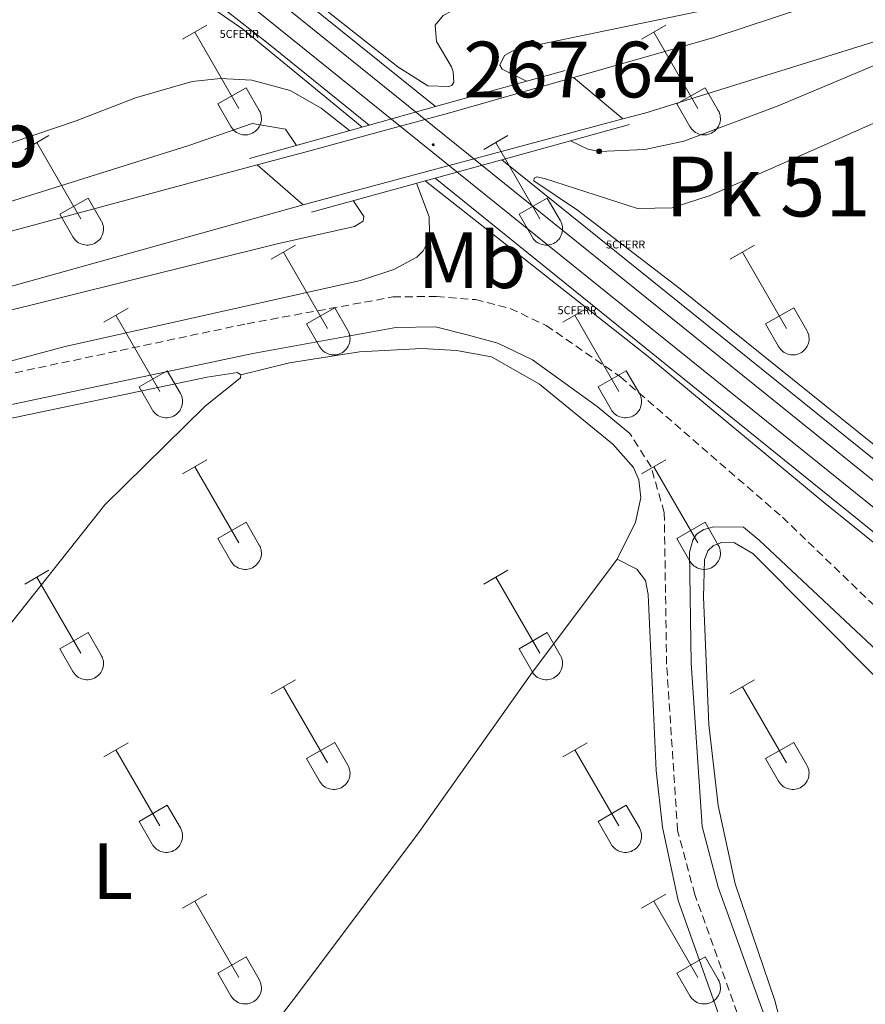
# Model space of a CAD drawing. Units: metres. Extents: x 628668 to 633177, y 4641304 to 4644356.
# Drawn here: x 630270 to 630376, y 4641983 to 4642107 of the extents above; entities that cross this region are included whole.
import ezdxf
from ezdxf.enums import TextEntityAlignment as Align

# ---------------------------------------------------------------- set-up
doc = ezdxf.new("R2010")
doc.units = ezdxf.units.M
doc.header["$MEASUREMENT"] = 0
doc.linetypes.add('TRAZOSX2', pattern=[1.5, 1, -0.5])
doc.layers.get('0').update_dxf_attribs({"lineweight": 5})
for name, color, linetype, lineweight in [('Carátula', 7, 'Continuous', 5), ('Level 21', 19, 'Continuous', 0), ('Level 24', 5, 'Continuous', 0), ('Level 36', 19, 'Continuous', 40), ('Level 37', 92, 'Continuous', 0), ('Level 41', 39, 'Continuous', 0), ('Level 44', 19, 'Continuous', 0), ('Level 5', 36, 'Continuous', 0), ('Level 54', 13, 'Continuous', 0), ('Level 7', 1, 'Continuous', 0)]:
    doc.layers.add(name, color=color, linetype=linetype, lineweight=lineweight)
doc.styles.add('Arial', font='ARIAL.TTF', dxfattribs={"height": 0.2})

# ---------------------------------------------------------------- blocks, each defined once
blk = doc.blocks.new('5CFERR')
blk.add_text('5CFERR', height=10).set_placement((0, 0), align=Align.MIDDLE_CENTER)
blk = doc.blocks.new('5HITCA')
at = {"layer": 'Carátula', "linetype": 'Continuous', "lineweight": 5}
h = blk.add_hatch(color=1, dxfattribs=at)
edge = h.paths.add_edge_path()
edge.add_arc((0, 0), 3.1, 0.0011, 360.0011)
at = {"layer": 'Carátula', "color": 250, "linetype": 'Continuous', "lineweight": 5}
blk.add_circle((0, 0, 0), 3.1, dxfattribs=at)
blk = doc.blocks.new('5PATER')
at = {"layer": 'Carátula', "linetype": 'Continuous', "lineweight": 5}
h = blk.add_hatch(color=250, dxfattribs=at)
edge = h.paths.add_edge_path()
edge.add_ellipse((0, 0), major_axis=(-1.33, -1.34), ratio=0.999422, start_angle=0, end_angle=360)

msp = doc.modelspace()

# ---------------------------------------------------------------- linework, layer by layer
at = {"layer": 'Level 21', "color": 19, "linetype": 'Continuous', "lineweight": 13}
for points in [[(630339.56, 4642099.77, 267.36), (630357.06, 4642104.76, 266.92), (630372.51, 4642109.88, 266.41), (630421.51, 4642126.92, 263.53), (630446.95, 4642135.7, 261.35), (630470.47, 4642144.03, 259.72), (630517.37, 4642160.24, 258.09)], [(630345.74, 4642094.57, 267.3), (630348.49, 4642095.31, 267.31), (630378.32, 4642104.56, 266.41), (630433.9, 4642123.68, 263.14), (630477.93, 4642139.11, 259.6), (630511.36, 4642150.88, 258.38)], [(630299.82, 4642088.79, 267.1), (630305.98, 4642090.46, 267.29), (630315.03, 4642092.91, 267.52), (630323.4, 4642095.18, 267.74), (630324.16, 4642095.39, 267.76), (630339.56, 4642099.77, 267.36)], [(630305.63, 4642083.77, 267.11), (630311.01, 4642085.26, 267.29), (630321.14, 4642087.98, 267.3), (630329.56, 4642090.23, 267.3), (630345.74, 4642094.57, 267.3)], [(630176.86, 4642050.03, 260.64), (630178.82, 4642051.01, 260.65), (630189.45, 4642055.68, 261.02), (630201.34, 4642060.54, 261.86), (630213.36, 4642064.95, 263.02), (630224.39, 4642068.48, 263.58), (630257.3, 4642077.33, 265.76), (630299.82, 4642088.79, 267.1)], [(630138.44, 4642021.63, 260.29), (630138.54, 4642021.69, 260.29), (630158.85, 4642032.74, 260.47), (630180.32, 4642043.43, 260.64), (630191.69, 4642048.89, 261.02), (630211.47, 4642056.81, 262.43), (630234.43, 4642063.89, 264), (630255.65, 4642069.87, 265.42), (630305.63, 4642083.77, 267.11)]]:
    msp.add_polyline3d(points, dxfattribs=at)
at = {"layer": 'Level 21', "color": 1, "linetype": 'Continuous', "lineweight": 0}
for points in [[(630338.5, 4642100.66, 267.27), (630322.24, 4642096.12, 267.31)], [(630322.24, 4642096.12, 267.31), (630313.92, 4642093.8, 267.33)], [(630313.92, 4642093.8, 267.33), (630298.88, 4642089.61, 267.37)], [(630330.54, 4642089.45, 267.4), (630346.58, 4642093.86, 267.27)], [(630322.17, 4642087.15, 267.47), (630330.54, 4642089.45, 267.4)], [(630306.66, 4642082.88, 267.6), (630322.17, 4642087.15, 267.47)]]:
    msp.add_polyline3d(points, dxfattribs=at)
at = {"layer": 'Level 21', "color": 19, "linetype": 'TRAZOSX2', "lineweight": 0}
for points in [[(630138.44, 4642021.63, 260.29), (630143.76, 4642022.93, 260.15), (630148.36, 4642024.82, 260.14), (630176.45, 4642039.28, 259.78), (630181.02, 4642041.28, 259.74), (630197.76, 4642046.75, 259.69), (630218.08, 4642051.87, 259.67), (630298.57, 4642068.87, 260.01), (630316.88, 4642072.22, 259.79), (630322.36, 4642072.3, 259.78), (630327.24, 4642071.89, 259.73), (630331.61, 4642070.77, 259.64), (630336.13, 4642068.64, 259.55), (630345.46, 4642062.18, 259.5), (630365.78, 4642044.57, 259.09), (630381.76, 4642029.21, 258.67), (630399.24, 4642011, 258.34), (630405.74, 4642004.73, 258.43), (630409.55, 4642001.49, 258.38), (630417.24, 4641995.55, 258.34), (630420.74, 4641993.26, 258.34), (630435.66, 4641985.54, 258.62), (630441.89, 4641981.9, 258.66)], [(630360.62, 4641980.93, 259.41), (630354.77, 4641997.24, 259.32), (630352.62, 4642005.24, 259.27), (630351.24, 4642026.15, 259.23), (630350.94, 4642045.17, 259.13), (630349.28, 4642050.9, 259.13), (630346.62, 4642055.1, 259.42)]]:
    msp.add_polyline3d(points, dxfattribs=at)
at = {"layer": 'Level 21', "color": 19, "linetype": 'Continuous', "lineweight": 0}
for points in [[(630161.75, 4642027.41, 259.98), (630178.1, 4642035.81, 259.78), (630182.39, 4642037.7, 259.74), (630198.82, 4642043.06, 259.69), (630218.94, 4642048.14, 259.67), (630299.31, 4642065.11, 260.01), (630317.25, 4642068.39, 259.79), (630322.22, 4642068.46, 259.78), (630326.22, 4642067.48, 259.73), (630330.04, 4642066.42, 259.64), (630334.4, 4642064.33, 259.55), (630342.53, 4642058.47, 259.5), (630346.62, 4642055.1, 259.42)], [(630363.56, 4641981.86, 259.41), (630357.72, 4641998.16, 259.32), (630355.68, 4642005.75, 259.27), (630354.32, 4642026.27, 259.23), (630354.1, 4642040.18, 259.16), (630354.51, 4642041.68, 259.13), (630354.98, 4642042.47, 259.13), (630355.89, 4642043.05, 259.13), (630357.15, 4642043.38, 259.13), (630360.89, 4642043.32, 259.13), (630362.86, 4642041.7, 259.09), (630379.05, 4642026.5, 258.67), (630396.52, 4642008.29, 258.34), (630403.17, 4642001.88, 258.43), (630407.14, 4641998.51, 258.38), (630415.01, 4641992.43, 258.34), (630418.8, 4641989.95, 258.34), (630433.81, 4641982.18, 258.62)]]:
    msp.add_polyline3d(points, dxfattribs=at)
at = {"layer": 'Level 24', "color": 19, "linetype": 'Continuous', "lineweight": 0, "ltscale": 0.5}
for points in [[(630113.02, 4642260.53, 260.12), (630228.59, 4642168.52, 260.12), (630258.19, 4642144.43, 260.12), (630299.26, 4642111.99, 260.12), (630387.94, 4642040.52, 260.59), (630453.22, 4641988.58, 260.63), (630530.31, 4641926.51, 260.63)], [(630111.39, 4642258.5, 260.16), (630226.96, 4642166.49, 260.16), (630256.56, 4642142.4, 260.16), (630297.63, 4642109.95, 260.16), (630386.32, 4642038.49, 260.63), (630451.6, 4641986.55, 260.67), (630528.69, 4641924.48, 260.67)]]:
    msp.add_polyline3d(points, dxfattribs=at)
at = {"layer": 'Level 24', "color": 19, "linetype": 'Continuous', "lineweight": 0}
for points in [[(630134.66, 4642246.67, 260.14), (630143.74, 4642239.49, 260.14), (630190.29, 4642201.64, 260.14), (630289, 4642122.86, 260.14), (630322.24, 4642096.12, 260.27)], [(630134.82, 4642237.01, 260.14), (630282.14, 4642118.97, 260.14), (630301.03, 4642104.2, 260.16), (630313.92, 4642093.8, 260.22)], [(630330.54, 4642089.45, 260.3), (630380.53, 4642049.22, 260.5), (630427.48, 4642011.98, 260.63), (630666.98, 4641819.78, 260.82), (630747.82, 4641756.17, 260.8), (630754.06, 4641751.26, 260.8), (630774.88, 4641736.21, 260.94)], [(630322.17, 4642087.15, 260.25), (630404.25, 4642020.92, 260.62), (630629.31, 4641841.16, 260.87), (630644.85, 4641828.33, 260.87), (630724.8, 4641763.99, 260.85), (630747.98, 4641746.2, 260.84), (630751.24, 4641743.7, 260.84), (630760.46, 4641735.94, 260.9)]]:
    msp.add_polyline3d(points, dxfattribs=at)
at = {"layer": 'Level 36', "color": 32, "linetype": 'Continuous', "lineweight": 0}
for points in [[(630290.48, 4642104.59), (630293.52, 4642106.34)], [(630348.1, 4642104.59), (630351.15, 4642106.34)], [(630292, 4642105.46), (630297.53, 4642095.89)], [(630349.63, 4642105.46), (630355.15, 4642095.89)], [(630294.91, 4642096.45), (630298.45, 4642098.49)], [(630298.45, 4642098.49), (630300.1, 4642095.64)], [(630352.53, 4642096.45), (630356.07, 4642098.49)], [(630356.07, 4642098.49), (630357.72, 4642095.64)], [(630294.91, 4642096.45), (630296.54, 4642093.62)], [(630352.53, 4642096.45), (630354.17, 4642093.62)], [(630296.55, 4642093.62), (630296.66, 4642093.44), (630296.79, 4642093.28), (630296.93, 4642093.13), (630297.09, 4642092.99), (630297.26, 4642092.87), (630297.44, 4642092.77), (630297.63, 4642092.69), (630297.83, 4642092.63), (630298.04, 4642092.59), (630298.24, 4642092.57), (630298.45, 4642092.57), (630298.66, 4642092.59), (630298.86, 4642092.64), (630299.06, 4642092.7), (630299.25, 4642092.79), (630299.43, 4642092.89), (630299.6, 4642093.01), (630299.76, 4642093.15), (630299.9, 4642093.3), (630300.02, 4642093.46), (630300.13, 4642093.64), (630300.22, 4642093.83), (630300.29, 4642094.03), (630300.34, 4642094.23), (630300.37, 4642094.43), (630300.38, 4642094.64), (630300.36, 4642094.85), (630300.33, 4642095.05), (630300.27, 4642095.25), (630300.2, 4642095.45), (630300.1, 4642095.63)], [(630354.17, 4642093.61), (630354.28, 4642093.44), (630354.41, 4642093.27), (630354.55, 4642093.13), (630354.71, 4642092.99), (630354.88, 4642092.87), (630355.06, 4642092.77), (630355.26, 4642092.69), (630355.46, 4642092.63), (630355.66, 4642092.59), (630355.87, 4642092.57), (630356.07, 4642092.57), (630356.28, 4642092.59), (630356.48, 4642092.64), (630356.68, 4642092.7), (630356.87, 4642092.79), (630357.05, 4642092.89), (630357.22, 4642093.01), (630357.38, 4642093.15), (630357.52, 4642093.3), (630357.64, 4642093.46), (630357.75, 4642093.64), (630357.84, 4642093.83), (630357.91, 4642094.03), (630357.96, 4642094.23), (630357.99, 4642094.43), (630358, 4642094.64), (630357.98, 4642094.85), (630357.95, 4642095.05), (630357.89, 4642095.25), (630357.82, 4642095.45), (630357.72, 4642095.63)], [(630270.66, 4642090.74), (630273.7, 4642092.5)], [(630328.28, 4642090.74), (630331.32, 4642092.5)], [(630272.18, 4642091.62), (630277.7, 4642082.05)], [(630329.8, 4642091.62), (630335.32, 4642082.05)], [(630275.09, 4642082.6), (630278.62, 4642084.64)], [(630278.62, 4642084.64), (630280.27, 4642081.79)], [(630332.71, 4642082.6), (630336.24, 4642084.64)], [(630336.24, 4642084.64), (630337.9, 4642081.79)], [(630275.09, 4642082.6), (630276.72, 4642079.77)], [(630332.71, 4642082.6), (630334.34, 4642079.77)], [(630276.72, 4642079.77), (630276.83, 4642079.6), (630276.96, 4642079.43), (630277.1, 4642079.28), (630277.26, 4642079.15), (630277.43, 4642079.03), (630277.62, 4642078.93), (630277.81, 4642078.85), (630278, 4642078.79), (630278.21, 4642078.75), (630278.42, 4642078.73), (630278.62, 4642078.73), (630278.83, 4642078.75), (630279.03, 4642078.79), (630279.23, 4642078.86), (630279.42, 4642078.94), (630279.6, 4642079.04), (630279.77, 4642079.17), (630279.93, 4642079.3), (630280.07, 4642079.45), (630280.2, 4642079.62), (630280.3, 4642079.8), (630280.39, 4642079.99), (630280.46, 4642080.18), (630280.51, 4642080.38), (630280.54, 4642080.59), (630280.55, 4642080.8), (630280.53, 4642081.01), (630280.5, 4642081.21), (630280.44, 4642081.41), (630280.37, 4642081.6), (630280.28, 4642081.79)], [(630334.34, 4642079.77), (630334.45, 4642079.59), (630334.58, 4642079.43), (630334.73, 4642079.28), (630334.88, 4642079.15), (630335.06, 4642079.03), (630335.24, 4642078.93), (630335.43, 4642078.85), (630335.63, 4642078.79), (630335.83, 4642078.75), (630336.04, 4642078.73), (630336.25, 4642078.73), (630336.45, 4642078.75), (630336.66, 4642078.79), (630336.85, 4642078.86), (630337.04, 4642078.94), (630337.23, 4642079.04), (630337.4, 4642079.16), (630337.55, 4642079.3), (630337.69, 4642079.45), (630337.82, 4642079.62), (630337.93, 4642079.8), (630338.02, 4642079.99), (630338.08, 4642080.18), (630338.14, 4642080.38), (630338.16, 4642080.59), (630338.17, 4642080.8), (630338.16, 4642081), (630338.12, 4642081.21), (630338.07, 4642081.41), (630337.99, 4642081.6), (630337.9, 4642081.79)], [(630301.6, 4642076.97), (630304.65, 4642078.73)], [(630303.13, 4642077.85), (630308.66, 4642068.27)], [(630359.23, 4642076.97), (630362.27, 4642078.73)], [(630360.75, 4642077.85), (630366.28, 4642068.27)], [(630280.59, 4642069.07), (630283.63, 4642070.83)], [(630306.04, 4642068.83), (630309.58, 4642070.87)], [(630309.58, 4642070.87), (630311.22, 4642068.02)], [(630338.21, 4642069.07), (630341.25, 4642070.83)], [(630363.66, 4642068.83), (630367.2, 4642070.87)], [(630367.2, 4642070.87), (630368.85, 4642068.02)], [(630282.11, 4642069.95), (630287.63, 4642060.37)], [(630339.73, 4642069.95), (630345.25, 4642060.37)], [(630306.04, 4642068.83), (630307.67, 4642066)], [(630307.67, 4642066), (630307.78, 4642065.82), (630307.91, 4642065.66), (630308.05, 4642065.51), (630308.21, 4642065.37), (630308.38, 4642065.26), (630308.57, 4642065.16), (630308.76, 4642065.07), (630308.96, 4642065.01), (630309.16, 4642064.97), (630309.37, 4642064.95), (630309.58, 4642064.96), (630309.78, 4642064.98), (630309.98, 4642065.02), (630310.18, 4642065.09), (630310.37, 4642065.17), (630310.55, 4642065.27), (630310.72, 4642065.39), (630310.88, 4642065.53), (630311.02, 4642065.68), (630311.15, 4642065.85), (630311.26, 4642066.03), (630311.34, 4642066.21), (630311.41, 4642066.41), (630311.46, 4642066.61), (630311.49, 4642066.82), (630311.5, 4642067.03), (630311.49, 4642067.23), (630311.45, 4642067.44), (630311.4, 4642067.64), (630311.32, 4642067.83), (630311.23, 4642068.02)], [(630363.66, 4642068.83), (630365.29, 4642066)], [(630365.3, 4642066), (630365.41, 4642065.82), (630365.53, 4642065.66), (630365.68, 4642065.51), (630365.84, 4642065.37), (630366.01, 4642065.26), (630366.19, 4642065.16), (630366.38, 4642065.07), (630366.58, 4642065.01), (630366.78, 4642064.97), (630366.99, 4642064.95), (630367.2, 4642064.95), (630367.4, 4642064.98), (630367.61, 4642065.02), (630367.81, 4642065.09), (630368, 4642065.17), (630368.18, 4642065.27), (630368.35, 4642065.39), (630368.5, 4642065.53), (630368.64, 4642065.68), (630368.77, 4642065.85), (630368.88, 4642066.03), (630368.97, 4642066.21), (630369.04, 4642066.41), (630369.09, 4642066.61), (630369.12, 4642066.82), (630369.12, 4642067.03), (630369.11, 4642067.23), (630369.07, 4642067.44), (630369.02, 4642067.64), (630368.94, 4642067.83), (630368.85, 4642068.02)], [(630285.02, 4642060.93), (630288.56, 4642062.97)], [(630288.56, 4642062.97), (630290.2, 4642060.12)], [(630342.64, 4642060.93), (630346.18, 4642062.97)], [(630346.18, 4642062.97), (630347.82, 4642060.12)], [(630285.02, 4642060.93), (630286.65, 4642058.11)], [(630342.64, 4642060.93), (630344.27, 4642058.11)], [(630286.65, 4642058.1), (630286.76, 4642057.93), (630286.89, 4642057.76), (630287.03, 4642057.61), (630287.19, 4642057.48), (630287.36, 4642057.36), (630287.54, 4642057.26), (630287.74, 4642057.18), (630287.94, 4642057.12), (630288.14, 4642057.08), (630288.35, 4642057.06), (630288.55, 4642057.06), (630288.76, 4642057.08), (630288.96, 4642057.13), (630289.16, 4642057.19), (630289.35, 4642057.27), (630289.53, 4642057.37), (630289.7, 4642057.5), (630289.86, 4642057.63), (630290, 4642057.79), (630290.13, 4642057.95), (630290.23, 4642058.13), (630290.32, 4642058.32), (630290.39, 4642058.51), (630290.44, 4642058.71), (630290.47, 4642058.92), (630290.48, 4642059.13), (630290.46, 4642059.34), (630290.43, 4642059.54), (630290.38, 4642059.74), (630290.3, 4642059.93), (630290.2, 4642060.12)], [(630344.27, 4642058.1), (630344.38, 4642057.93), (630344.51, 4642057.76), (630344.66, 4642057.61), (630344.81, 4642057.48), (630344.99, 4642057.36), (630345.17, 4642057.26), (630345.36, 4642057.18), (630345.56, 4642057.12), (630345.76, 4642057.08), (630345.97, 4642057.06), (630346.18, 4642057.06), (630346.38, 4642057.08), (630346.59, 4642057.13), (630346.78, 4642057.19), (630346.98, 4642057.27), (630347.16, 4642057.37), (630347.33, 4642057.49), (630347.48, 4642057.63), (630347.62, 4642057.79), (630347.75, 4642057.95), (630347.86, 4642058.13), (630347.95, 4642058.32), (630348.02, 4642058.51), (630348.06, 4642058.71), (630348.09, 4642058.92), (630348.1, 4642059.13), (630348.09, 4642059.33), (630348.05, 4642059.54), (630348, 4642059.74), (630347.92, 4642059.93), (630347.83, 4642060.12)], [(630290.48, 4642050.04), (630293.52, 4642051.79)], [(630348.1, 4642050.04), (630351.15, 4642051.79)], [(630292, 4642050.91), (630297.53, 4642041.35)], [(630349.63, 4642050.91), (630355.15, 4642041.35)], [(630294.91, 4642041.9), (630298.45, 4642043.94)], [(630298.45, 4642043.94), (630300.1, 4642041.09)], [(630352.53, 4642041.9), (630356.07, 4642043.94)], [(630356.07, 4642043.94), (630357.72, 4642041.09)], [(630294.91, 4642041.9), (630296.54, 4642039.07)], [(630352.53, 4642041.9), (630354.17, 4642039.07)], [(630296.55, 4642039.07), (630296.66, 4642038.89), (630296.78, 4642038.73), (630296.93, 4642038.58), (630297.09, 4642038.44), (630297.26, 4642038.33), (630297.44, 4642038.23), (630297.63, 4642038.14), (630297.83, 4642038.08), (630298.04, 4642038.04), (630298.24, 4642038.02), (630298.45, 4642038.03), (630298.66, 4642038.05), (630298.86, 4642038.09), (630299.06, 4642038.15), (630299.25, 4642038.24), (630299.43, 4642038.34), (630299.6, 4642038.46), (630299.76, 4642038.6), (630299.9, 4642038.75), (630300.02, 4642038.92), (630300.13, 4642039.09), (630300.22, 4642039.28), (630300.29, 4642039.48), (630300.34, 4642039.68), (630300.37, 4642039.89), (630300.37, 4642040.09), (630300.36, 4642040.3), (630300.33, 4642040.51), (630300.27, 4642040.71), (630300.2, 4642040.9), (630300.1, 4642041.09)], [(630354.17, 4642039.07), (630354.28, 4642038.89), (630354.41, 4642038.73), (630354.55, 4642038.58), (630354.71, 4642038.44), (630354.88, 4642038.33), (630355.06, 4642038.23), (630355.26, 4642038.14), (630355.45, 4642038.08), (630355.66, 4642038.04), (630355.86, 4642038.02), (630356.07, 4642038.02), (630356.28, 4642038.05), (630356.48, 4642038.09), (630356.68, 4642038.15), (630356.87, 4642038.24), (630357.05, 4642038.34), (630357.22, 4642038.46), (630357.38, 4642038.6), (630357.52, 4642038.75), (630357.64, 4642038.92), (630357.75, 4642039.09), (630357.84, 4642039.28), (630357.91, 4642039.48), (630357.96, 4642039.68), (630357.99, 4642039.89), (630358, 4642040.09), (630357.98, 4642040.3), (630357.95, 4642040.51), (630357.89, 4642040.71), (630357.82, 4642040.9), (630357.72, 4642041.09)], [(630270.66, 4642036.19), (630273.7, 4642037.95)], [(630272.18, 4642037.07), (630277.7, 4642027.5)], [(630328.28, 4642036.19), (630331.32, 4642037.95)], [(630329.8, 4642037.07), (630335.32, 4642027.5)], [(630275.09, 4642028.05), (630278.62, 4642030.09)], [(630278.62, 4642030.09), (630280.27, 4642027.25)], [(630332.71, 4642028.05), (630336.24, 4642030.09)], [(630336.24, 4642030.09), (630337.89, 4642027.25)], [(630275.09, 4642028.05), (630276.72, 4642025.23)], [(630276.72, 4642025.23), (630276.83, 4642025.05), (630276.96, 4642024.89), (630277.1, 4642024.73), (630277.26, 4642024.6), (630277.43, 4642024.48), (630277.61, 4642024.38), (630277.8, 4642024.3), (630278, 4642024.24), (630278.21, 4642024.2), (630278.42, 4642024.18), (630278.62, 4642024.18), (630278.83, 4642024.2), (630279.03, 4642024.25), (630279.23, 4642024.31), (630279.42, 4642024.39), (630279.6, 4642024.5), (630279.77, 4642024.62), (630279.93, 4642024.75), (630280.07, 4642024.91), (630280.2, 4642025.07), (630280.3, 4642025.25), (630280.39, 4642025.44), (630280.46, 4642025.63), (630280.51, 4642025.84), (630280.54, 4642026.04), (630280.55, 4642026.25), (630280.53, 4642026.46), (630280.5, 4642026.66), (630280.44, 4642026.86), (630280.37, 4642027.06), (630280.27, 4642027.24)], [(630332.71, 4642028.05), (630334.34, 4642025.23)], [(630334.34, 4642025.22), (630334.45, 4642025.05), (630334.58, 4642024.88), (630334.72, 4642024.73), (630334.88, 4642024.6), (630335.05, 4642024.48), (630335.24, 4642024.38), (630335.43, 4642024.3), (630335.63, 4642024.24), (630335.83, 4642024.2), (630336.04, 4642024.18), (630336.24, 4642024.18), (630336.45, 4642024.2), (630336.66, 4642024.25), (630336.85, 4642024.31), (630337.04, 4642024.39), (630337.22, 4642024.5), (630337.39, 4642024.62), (630337.55, 4642024.75), (630337.69, 4642024.91), (630337.82, 4642025.07), (630337.92, 4642025.25), (630338.01, 4642025.44), (630338.08, 4642025.63), (630338.13, 4642025.84), (630338.16, 4642026.04), (630338.17, 4642026.25), (630338.16, 4642026.46), (630338.12, 4642026.66), (630338.07, 4642026.86), (630337.99, 4642027.06), (630337.9, 4642027.24)], [(630301.6, 4642022.42), (630304.65, 4642024.18)], [(630303.13, 4642023.3), (630308.65, 4642013.73)], [(630359.23, 4642022.42), (630362.27, 4642024.18)], [(630360.75, 4642023.3), (630366.28, 4642013.73)], [(630280.59, 4642014.52), (630283.63, 4642016.28)], [(630306.03, 4642014.28), (630309.57, 4642016.32)], [(630309.57, 4642016.32), (630311.22, 4642013.47)], [(630338.21, 4642014.52), (630341.25, 4642016.28)], [(630363.66, 4642014.28), (630367.2, 4642016.32)], [(630367.2, 4642016.32), (630368.85, 4642013.47)], [(630282.11, 4642015.4), (630287.63, 4642005.83)], [(630339.73, 4642015.4), (630345.25, 4642005.83)], [(630306.03, 4642014.28), (630307.67, 4642011.45)], [(630307.67, 4642011.45), (630307.78, 4642011.28), (630307.91, 4642011.11), (630308.05, 4642010.96), (630308.21, 4642010.83), (630308.38, 4642010.71), (630308.56, 4642010.61), (630308.76, 4642010.53), (630308.96, 4642010.47), (630309.16, 4642010.43), (630309.37, 4642010.41), (630309.57, 4642010.41), (630309.78, 4642010.43), (630309.98, 4642010.47), (630310.18, 4642010.54), (630310.37, 4642010.62), (630310.55, 4642010.73), (630310.72, 4642010.85), (630310.88, 4642010.98), (630311.02, 4642011.13), (630311.15, 4642011.3), (630311.25, 4642011.48), (630311.34, 4642011.67), (630311.41, 4642011.86), (630311.46, 4642012.06), (630311.49, 4642012.27), (630311.5, 4642012.48), (630311.48, 4642012.69), (630311.45, 4642012.89), (630311.4, 4642013.09), (630311.32, 4642013.29), (630311.22, 4642013.47)], [(630363.66, 4642014.28), (630365.29, 4642011.45)], [(630365.29, 4642011.45), (630365.4, 4642011.28), (630365.53, 4642011.11), (630365.68, 4642010.96), (630365.83, 4642010.83), (630366.01, 4642010.71), (630366.19, 4642010.61), (630366.38, 4642010.53), (630366.58, 4642010.47), (630366.78, 4642010.43), (630366.99, 4642010.41), (630367.2, 4642010.41), (630367.4, 4642010.43), (630367.61, 4642010.47), (630367.8, 4642010.54), (630368, 4642010.62), (630368.18, 4642010.73), (630368.35, 4642010.85), (630368.5, 4642010.98), (630368.64, 4642011.13), (630368.77, 4642011.3), (630368.88, 4642011.48), (630368.97, 4642011.67), (630369.04, 4642011.86), (630369.08, 4642012.06), (630369.11, 4642012.27), (630369.12, 4642012.48), (630369.11, 4642012.69), (630369.07, 4642012.89), (630369.02, 4642013.09), (630368.94, 4642013.28), (630368.85, 4642013.47)], [(630285.02, 4642006.39), (630288.56, 4642008.43)], [(630288.56, 4642008.43), (630290.2, 4642005.57)], [(630342.64, 4642006.39), (630346.18, 4642008.43)], [(630346.18, 4642008.43), (630347.82, 4642005.57)], [(630285.02, 4642006.39), (630286.65, 4642003.56)], [(630342.64, 4642006.39), (630344.27, 4642003.56)], [(630286.65, 4642003.56), (630286.76, 4642003.38), (630286.89, 4642003.21), (630287.03, 4642003.07), (630287.19, 4642002.93), (630287.36, 4642002.81), (630287.54, 4642002.71), (630287.74, 4642002.63), (630287.93, 4642002.57), (630288.14, 4642002.53), (630288.34, 4642002.51), (630288.55, 4642002.51), (630288.76, 4642002.53), (630288.96, 4642002.58), (630289.16, 4642002.64), (630289.35, 4642002.73), (630289.53, 4642002.83), (630289.7, 4642002.95), (630289.86, 4642003.09), (630290, 4642003.24), (630290.12, 4642003.4), (630290.23, 4642003.58), (630290.32, 4642003.77), (630290.39, 4642003.97), (630290.44, 4642004.17), (630290.47, 4642004.37), (630290.48, 4642004.58), (630290.46, 4642004.79), (630290.43, 4642004.99), (630290.37, 4642005.19), (630290.3, 4642005.39), (630290.2, 4642005.57)], [(630344.27, 4642003.55), (630344.38, 4642003.38), (630344.51, 4642003.21), (630344.66, 4642003.07), (630344.81, 4642002.93), (630344.98, 4642002.81), (630345.17, 4642002.71), (630345.36, 4642002.63), (630345.56, 4642002.57), (630345.76, 4642002.53), (630345.97, 4642002.51), (630346.18, 4642002.51), (630346.38, 4642002.53), (630346.59, 4642002.58), (630346.78, 4642002.64), (630346.97, 4642002.73), (630347.16, 4642002.83), (630347.32, 4642002.95), (630347.48, 4642003.09), (630347.62, 4642003.24), (630347.75, 4642003.4), (630347.86, 4642003.58), (630347.94, 4642003.77), (630348.02, 4642003.97), (630348.06, 4642004.17), (630348.09, 4642004.37), (630348.1, 4642004.58), (630348.09, 4642004.79), (630348.05, 4642004.99), (630348, 4642005.19), (630347.92, 4642005.39), (630347.83, 4642005.57)], [(630290.48, 4641995.49), (630293.52, 4641997.25)], [(630348.1, 4641995.49), (630351.15, 4641997.25)], [(630292, 4641996.37), (630297.53, 4641986.8)], [(630349.63, 4641996.37), (630355.15, 4641986.8)], [(630294.91, 4641987.35), (630298.45, 4641989.39)], [(630298.45, 4641989.39), (630300.1, 4641986.54)], [(630352.53, 4641987.35), (630356.07, 4641989.39)], [(630356.07, 4641989.39), (630357.72, 4641986.54)], [(630294.91, 4641987.35), (630296.54, 4641984.52)], [(630352.53, 4641987.35), (630354.17, 4641984.52)], [(630296.55, 4641984.52), (630296.66, 4641984.35), (630296.78, 4641984.18), (630296.93, 4641984.03), (630297.09, 4641983.9), (630297.26, 4641983.78), (630297.44, 4641983.68), (630297.63, 4641983.6), (630297.83, 4641983.54), (630298.03, 4641983.5), (630298.24, 4641983.48), (630298.45, 4641983.48), (630298.66, 4641983.5), (630298.86, 4641983.54), (630299.06, 4641983.61), (630299.25, 4641983.69), (630299.43, 4641983.79), (630299.6, 4641983.91), (630299.75, 4641984.05), (630299.9, 4641984.2), (630300.02, 4641984.37), (630300.13, 4641984.55), (630300.22, 4641984.73), (630300.29, 4641984.93), (630300.34, 4641985.13), (630300.37, 4641985.34), (630300.37, 4641985.55), (630300.36, 4641985.75), (630300.32, 4641985.96), (630300.27, 4641986.16), (630300.19, 4641986.35), (630300.1, 4641986.54)], [(630354.17, 4641984.52), (630354.28, 4641984.35), (630354.41, 4641984.18), (630354.55, 4641984.03), (630354.71, 4641983.9), (630354.88, 4641983.78), (630355.06, 4641983.68), (630355.25, 4641983.6), (630355.45, 4641983.54), (630355.66, 4641983.49), (630355.86, 4641983.48), (630356.07, 4641983.48), (630356.28, 4641983.5), (630356.48, 4641983.54), (630356.68, 4641983.61), (630356.87, 4641983.69), (630357.05, 4641983.79), (630357.22, 4641983.91), (630357.38, 4641984.05), (630357.52, 4641984.2), (630357.64, 4641984.37), (630357.75, 4641984.55), (630357.84, 4641984.73), (630357.91, 4641984.93), (630357.96, 4641985.13), (630357.99, 4641985.34), (630358, 4641985.55), (630357.98, 4641985.75), (630357.95, 4641985.96), (630357.89, 4641986.16), (630357.82, 4641986.35), (630357.72, 4641986.54)]]:
    msp.add_lwpolyline(points, dxfattribs=at)
at = {"layer": 'Level 36', "color": 92, "linetype": 'Continuous', "lineweight": 0}
for points in [[(630297.79, 4642062.46, 259.36), (630303.89, 4642063.94, 259.36), (630312.67, 4642065.34, 259.59), (630320.5, 4642065.75, 259.54), (630324.86, 4642065.52, 259.54), (630329.26, 4642064.69, 259.54), (630335.29, 4642061.27, 259.45), (630344.5, 4642053.75, 259.08), (630347.06, 4642050.8, 259.03), (630347.73, 4642049.29, 259.03), (630348.01, 4642047, 259.03), (630347.34, 4642043.97, 259.03), (630345.03, 4642039.3, 259.17)], [(630234.8, 4642024.31, 259.41), (630256.87, 4642051.22, 259.5), (630260.04, 4642053.98, 259.41), (630262.46, 4642055.33, 259.41), (630265.19, 4642056.22, 259.36), (630293.56, 4642062.17, 259.36), (630297.38, 4642062.74, 259.36), (630297.79, 4642062.46, 259.36)], [(630297.79, 4642062.46, 259.36), (630297.73, 4642062.08, 259.36), (630293.31, 4642058.52, 259.36), (630280.71, 4642046.14, 259.27), (630252.05, 4642010.03, 259.27), (630235.54, 4641988.08, 259.4)], [(630366.62, 4641976.99, 258.72), (630364.82, 4641983.9, 258.67), (630359.86, 4641998.58, 258.62), (630357.7, 4642008.38, 258.62), (630356.53, 4642018.57, 258.58), (630355.85, 4642034.54, 258.44), (630356, 4642039.23, 258.44), (630356.42, 4642040.35, 258.44), (630357.11, 4642041.04, 258.44), (630358.18, 4642041.4, 258.44), (630359.74, 4642041.36, 258.44), (630362.08, 4642040.01, 258.44), (630377.58, 4642024.43, 258.48), (630388.02, 4642010.29, 258.48), (630394.52, 4642004.53, 258.48), (630405.91, 4641995.84, 258.53), (630415.64, 4641986.93, 258.58), (630417.17, 4641985.25, 258.58), (630418.31, 4641982.68, 258.58)], [(630345.03, 4642039.3, 259.17), (630347.48, 4642038.06, 259.17), (630348.59, 4642036.64, 259.17), (630348.93, 4642034.86, 259.17), (630349.94, 4642012.77, 259.13), (630350.74, 4642005.69, 259.03), (630352.67, 4641996.47, 258.94), (630359.32, 4641977.75, 258.99), (630360.31, 4641972.16, 258.99), (630360.6, 4641967.48, 258.99), (630360.07, 4641960.29, 258.99), (630357.38, 4641946.81, 259.03), (630355.44, 4641940.89, 259.08), (630354.36, 4641939.3, 259.08), (630352.3, 4641938.21, 259.08), (630345.09, 4641938.19, 259.08), (630285.83, 4641946.11, 258.94), (630283.73, 4641947.22, 258.94), (630282.61, 4641948.75, 258.94), (630282.79, 4641956.07, 259.36)], [(630345.03, 4642039.3, 259.17), (630334.15, 4642024.81, 259.36), (630320.23, 4642005.15, 259.31), (630304.84, 4641984.59, 259.17), (630283.21, 4641956.5, 259.36), (630282.79, 4641956.07, 259.36)]]:
    msp.add_polyline3d(points, dxfattribs=at)
at = {"layer": 'Level 5', "color": 36, "linetype": 'Continuous', "lineweight": 0}
for points in [[(630115.54, 4642251.14, 260), (630156.54, 4642218.73, 260), (630219.71, 4642168, 260), (630245.65, 4642147.61, 260), (630263.73, 4642132.49, 260), (630288.3, 4642112.6, 260), (630298.02, 4642105.85, 260), (630313, 4642093.54, 260)], [(630388.87, 4642122.55, 260), (630374.5, 4642118.22, 260), (630346.24, 4642112.62, 260), (630338.31, 4642111.46, 260), (630324.05, 4642108, 260), (630323.2, 4642107.57, 260), (630322.19, 4642106.32, 260), (630322.35, 4642104.28, 260), (630324.25, 4642101.09, 260), (630324.45, 4642100.46, 260), (630324.52, 4642099.2, 260), (630324.26, 4642098.78, 260), (630323.9, 4642098.63, 260), (630321.26, 4642098.71, 260), (630317.48, 4642101.12, 260), (630270.15, 4642138.45, 260), (630242.23, 4642161.29, 260), (630212.59, 4642184.67, 260), (630156.26, 4642229.9, 260), (630140.83, 4642242.62, 260)], [(630339.18, 4642091.82, 265), (630341.36, 4642090.76, 265), (630342.78, 4642090.5, 265), (630348.5, 4642090.74, 265), (630353.39, 4642091.78, 265), (630365.26, 4642096.22, 265), (630388.85, 4642106.13, 265), (630401.78, 4642112.34, 265), (630401.8, 4642112.75, 265), (630401.52, 4642113.79, 265), (630400.36, 4642115.77, 265), (630398.45, 4642117.73, 265), (630397.43, 4642118.26, 265), (630396.53, 4642118.58, 265), (630394.56, 4642118.57, 265), (630391.16, 4642117.78, 265), (630379.76, 4642113.87, 265), (630368.97, 4642110.95, 265), (630333.03, 4642103.46, 265), (630331.85, 4642103.06, 265), (630330.89, 4642102.52, 265), (630330.29, 4642101.31, 265), (630330.6, 4642100.8, 265), (630333.64, 4642099.3, 265)], [(630311.43, 4642093.11, 260), (630307.87, 4642095.92, 260), (630303.99, 4642098.13, 260), (630299.16, 4642099.43, 260), (630295.25, 4642099.63, 260), (630291.66, 4642099.25, 260), (630284.57, 4642097.22, 260), (630277.13, 4642094.33, 260), (630247.55, 4642084.34, 260)], [(630405.5, 4642030.99, 260), (630352.95, 4642073.24, 260), (630340.06, 4642083.12, 260), (630334.55, 4642086.82, 260), (630334.62, 4642087.12, 260), (630334.94, 4642087.31, 260), (630335.92, 4642087.08, 260), (630347.57, 4642083.34, 260), (630351.95, 4642083.41, 260), (630356.7, 4642084.97, 260), (630381.91, 4642096.09, 260)], [(630304.76, 4642091.25, 265), (630303.41, 4642093.29, 265), (630299.23, 4642094.01, 265), (630291.28, 4642091.22, 265), (630264.85, 4642082.93, 265), (630250.33, 4642077.55, 265), (630245.94, 4642074.28, 265), (630245.8, 4642073.6, 265), (630246.34, 4642071.46, 265), (630247.45, 4642069.6, 265), (630250.05, 4642068.14, 265), (630255.06, 4642067.86, 265), (630266.31, 4642069.93, 265), (630302.34, 4642078.91, 265), (630312.05, 4642081.06, 265), (630313.15, 4642081.72, 265), (630313.25, 4642082.31, 265), (630311.9, 4642084.32, 265)], [(630319.83, 4642086.5, 260), (630321.45, 4642082.3, 260), (630321.46, 4642080.22, 260), (630321.12, 4642078.95, 260), (630320.66, 4642078.01, 260), (630319.9, 4642077.21, 260), (630317, 4642075.69, 260), (630312.8, 4642074.29, 260), (630275.74, 4642066.01, 260), (630263.5, 4642062.74, 260)], [(630320.91, 4642086.8, 260), (630348.94, 4642064.75, 260), (630370.9, 4642046.5, 260), (630425.77, 4642002.23, 260), (630447.93, 4641984.98, 260), (630461.78, 4641973.3, 260)]]:
    msp.add_polyline3d(points, dxfattribs=at)
at = {"layer": 'Level 54', "color": 19, "linetype": 'Continuous', "lineweight": 0}
msp.add_polyline3d([(630134.66, 4642246.67, 260.14), (630143.74, 4642239.49, 260.14), (630190.29, 4642201.64, 260.14), (630289, 4642122.86, 260.14), (630322.24, 4642096.12, 260.27), (630322.24, 4642096.12, 260.27), (630313.92, 4642093.8, 260.22), (630301.03, 4642104.2, 260.16), (630282.14, 4642118.97, 260.14), (630134.82, 4642237.01, 260.14)], dxfattribs=at)
at = {"layer": 'Level 54', "color": 13, "linetype": 'Continuous', "lineweight": 0}
for points in [[(630378.32, 4642104.56, 266.41), (630348.49, 4642095.31, 267.31), (630345.74, 4642094.57, 267.3), (630339.56, 4642099.77, 267.36), (630357.06, 4642104.76, 266.92), (630372.51, 4642109.88, 266.41), (630421.51, 4642126.92, 263.53)], [(630138.29, 4642030.56, 260.36), (630142.81, 4642033.2, 260.42), (630176.86, 4642050.03, 260.64), (630178.82, 4642051.01, 260.65), (630189.45, 4642055.68, 261.02), (630201.34, 4642060.54, 261.86), (630213.36, 4642064.95, 263.02), (630224.39, 4642068.48, 263.58), (630257.3, 4642077.33, 265.76), (630299.82, 4642088.79, 267.1), (630305.63, 4642083.77, 267.11), (630255.65, 4642069.87, 265.42), (630234.43, 4642063.89, 264), (630211.47, 4642056.81, 262.43), (630191.69, 4642048.89, 261.02), (630180.32, 4642043.43, 260.64), (630158.85, 4642032.74, 260.47), (630138.54, 4642021.69, 260.29)]]:
    msp.add_polyline3d(points, dxfattribs=at)
at = {"layer": 'Level 54', "color": 135, "linetype": 'Continuous', "lineweight": 0}
msp.add_polyline3d([(630345.74, 4642094.57, 267.3), (630329.56, 4642090.23, 267.3), (630321.14, 4642087.98, 267.3), (630311.01, 4642085.26, 267.29), (630305.63, 4642083.77, 267.11), (630299.82, 4642088.79, 267.1), (630305.98, 4642090.46, 267.29), (630315.03, 4642092.91, 267.52), (630323.4, 4642095.18, 267.74), (630324.16, 4642095.39, 267.76), (630339.56, 4642099.77, 267.36), (630345.74, 4642094.57, 267.3)], close=True, dxfattribs=at)
at = {"layer": 'Level 54', "color": 19, "linetype": 'Continuous', "lineweight": 0}
msp.add_polyline3d([(630774.88, 4641736.21, 260.94), (630760.46, 4641735.94, 260.9), (630751.24, 4641743.7, 260.84), (630747.98, 4641746.2, 260.84), (630724.8, 4641763.99, 260.85), (630644.85, 4641828.33, 260.87), (630629.31, 4641841.16, 260.87), (630404.25, 4642020.92, 260.62), (630322.17, 4642087.15, 260.25), (630330.54, 4642089.45, 260.3), (630380.53, 4642049.22, 260.5), (630427.48, 4642011.98, 260.63), (630666.98, 4641819.78, 260.82), (630747.82, 4641756.17, 260.8), (630754.06, 4641751.26, 260.8), (630774.88, 4641736.21, 260.94)], close=True, dxfattribs=at)

# ---------------------------------------------------------------- block references
at = {"layer": 'Level 21', "color": 19, "linetype": 'Continuous', "lineweight": 0, "xscale": 0.09999983015004542, "yscale": 0.09999983015004542}
for p in [(630334.38, 4642104.12, 264.73), (630342.78, 4642090.5, 265)]:
    msp.add_blockref('5HITCA', p, dxfattribs=at)
at = {"layer": 'Level 24', "color": 19, "linetype": 'Continuous', "lineweight": 0, "xscale": 0.09999983015004542, "yscale": 0.09999983015004542}
for p in [(630297.59, 4642105.24, 259.98), (630346.1, 4642078.81, 259.94), (630340.01, 4642070.56, 259.92)]:
    msp.add_blockref('5CFERR', p, dxfattribs=at)
at = {"layer": 'Level 7', "color": 19, "linetype": 'Continuous', "lineweight": 0, "xscale": 0.09999983015004542, "yscale": 0.09999983015004542}
msp.add_blockref('5PATER', (630321.94, 4642091.33, 267.64), dxfattribs=at)

# ---------------------------------------------------------------- texts
at = {"layer": 'Level 37', "color": 92, "linetype": 'Continuous', "lineweight": 0, "style": 'Arial'}
for s, p in [('Mb', (630265.53, 4642092.03, 259.95)), ('Mb', (630326.82, 4642076.84, 259.84)), ('L', (630281.69, 4642000.14, 259.22))]:
    msp.add_text(s, height=7, dxfattribs=at).set_placement(p, align=Align.MIDDLE_CENTER)
at = {"layer": 'Level 41', "color": 19, "linetype": 'Continuous', "lineweight": 0, "style": 'Arial'}
msp.add_text('267.64', height=7, dxfattribs=at).set_placement((630325.7, 4642095.08, 267.64), align=Align.BOTTOM_LEFT)
at = {"layer": 'Level 44', "color": 19, "linetype": 'Continuous', "lineweight": 0, "style": 'Arial'}
msp.add_text('Pk 51', height=7.5, dxfattribs=at).set_placement((630351.06, 4642079.99, 265), align=Align.BOTTOM_LEFT)

doc.saveas('drawing.dxf')
